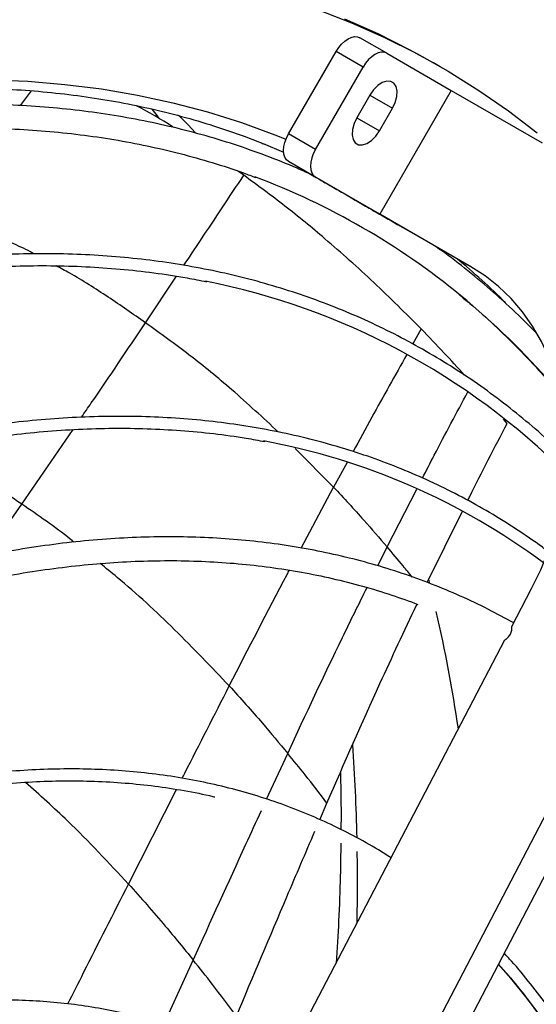
# Model space of a CAD drawing. Units: millimetres. Extents: x 5 to 414, y 3 to 291.
# Drawn here: x 215 to 217, y 37 to 41 of the extents above; entities that cross this region are included whole.
import ezdxf

# ---------------------------------------------------------------- set-up
doc = ezdxf.new("R2010")
doc.units = ezdxf.units.MM

msp = doc.modelspace()

# ---------------------------------------------------------------- linework, layer by layer
at = {"color": 7, "linetype": 'Continuous', "lineweight": 25}
for p, q in [((216.7631, 41.2144), (216.6374, 41.2869)), ((216.304, 40.8379), (216.5262, 41.2228)), ((216.652, 41.1502), (216.5262, 41.2228)), ((216.7631, 41.2144), (217.0631, 41.0411)), ((217.0119, 41.1518), (216.9805, 41.17)), ((216.4297, 40.7653), (216.652, 41.1502)), ((215.1041, 41.0396), (215.0532, 40.9701)), ((216.6836, 41.019), (216.6225, 40.9132)), ((217.0631, 41.0411), (216.7297, 40.4638)), ((217.0631, 41.0411), (217.4875, 40.7961)), ((216.7281, 40.8522), (216.7892, 40.9581)), ((216.4297, 40.7653), (216.304, 40.8379)), ((216.1868, 40.7932), (216.2812, 40.7537)), ((216.7485, 40.4529), (216.304, 40.7096)), ((216.4297, 40.637), (216.304, 40.7096)), ((216.0956, 40.645), (216.067, 40.6654)), ((216.7297, 40.4638), (216.4297, 40.637)), ((217.1542, 40.2188), (216.7297, 40.4638)), ((216.8742, 40.3804), (216.8147, 40.4147)), ((216.8742, 40.3804), (216.8408, 40.3996)), ((217.1589, 40.216), (216.8408, 40.3996)), ((217.3238, 39.4879), (217.3063, 39.5081)), ((216.9516, 38.7454), (217.116, 39.0786)), ((217.3458, 38.5405), (217.4381, 38.7174)), ((215.2836, 34.5875), (217.3131, 38.4779)), ((217.9263, 38.4759), (215.7718, 34.3459)), ((218.0374, 38.4117), (215.8829, 34.2818)), ((216.4505, 37.6391), (216.4837, 37.7168)), ((217.2932, 36.954), (217.2829, 36.9654))]:
    msp.add_line(p, q, dxfattribs=at)
at = {"color": 8, "linetype": 'Continuous', "lineweight": 25}
for p, q in [((216.6836, 41.019), (216.7892, 40.9581)), ((216.6225, 40.9132), (216.7281, 40.8522)), ((215.6375, 39.9569), (215.7823, 40.1739)), ((216.923, 39.9287), (216.884, 39.8587)), ((215.0606, 39.111), (215.2996, 39.4588)), ((216.5147, 39.1906), (216.3353, 39.3712)), ((216.5777, 39.3059), (216.5147, 39.1906)), ((216.3632, 38.906), (216.5147, 39.1906)), ((216.7639, 38.9117), (216.9025, 39.1811)), ((214.8931, 38.8702), (215.0606, 39.111)), ((216.7203, 38.8232), (216.7639, 38.9117)), ((216.9579, 38.7561), (216.9609, 38.7445)), ((216.2024, 37.7347), (216.3007, 37.9485)), ((215.5585, 37.3388), (215.7823, 37.7801)), ((215.7233, 36.6838), (215.86, 36.9844))]:
    msp.add_line(p, q, dxfattribs=at)
at = {"color": 7, "linetype": 'Continuous', "lineweight": 25, "flags": 128}
for points in [[(216.4398, 41.4188), (216.5976, 41.357), (216.7517, 41.2883), (216.9021, 41.2127), (217.0486, 41.1304), (217.1913, 41.0412), (217.3299, 40.9454), (217.4643, 40.8429)], [(216.5661, 41.3751), (216.7203, 41.3064), (216.8706, 41.2309), (216.9805, 41.17)], [(216.5262, 41.2228), (216.5382, 41.241), (216.5517, 41.2572), (216.5665, 41.2709), (216.5818, 41.2814), (216.5971, 41.2886), (216.6119, 41.2919), (216.6255, 41.2914), (216.6374, 41.2869)], [(216.7631, 41.2144), (216.7512, 41.2188), (216.7376, 41.2193), (216.7228, 41.216), (216.7075, 41.2089), (216.6922, 41.1983), (216.6774, 41.1846), (216.6639, 41.1684), (216.652, 41.1502)], [(216.7892, 40.9581), (216.8019, 40.9851), (216.8093, 41.0123), (216.8109, 41.0377), (216.8063, 41.059), (216.7962, 41.0747), (216.7811, 41.0834), (216.7625, 41.0844), (216.7417, 41.0776), (216.7205, 41.0636), (216.7006, 41.0436), (216.6836, 41.019)], [(216.6225, 40.9132), (216.6098, 40.8862), (216.6024, 40.8589), (216.6008, 40.8336), (216.6054, 40.8122), (216.6155, 40.7966), (216.6306, 40.7879), (216.6492, 40.7869), (216.67, 40.7937), (216.6912, 40.8076), (216.7111, 40.8277), (216.7281, 40.8522)], [(216.304, 40.7096), (216.2943, 40.7177), (216.287, 40.7292), (216.2825, 40.7436), (216.281, 40.7605), (216.2825, 40.779), (216.287, 40.7986), (216.2943, 40.8185), (216.304, 40.8379)], [(216.4297, 40.7653), (216.42, 40.7459), (216.4127, 40.7261), (216.4082, 40.7065), (216.4067, 40.6879), (216.4082, 40.6711), (216.4127, 40.6566), (216.42, 40.6451), (216.4297, 40.637)], [(217.4381, 38.7174), (217.4803, 38.8053), (217.5166, 38.8955), (217.5467, 38.9873), (217.5703, 39.0803), (217.5874, 39.1737), (217.5978, 39.2671), (217.6015, 39.3598), (217.5985, 39.4512), (217.5887, 39.5407), (217.5722, 39.6279), (217.5491, 39.712), (217.5197, 39.7926), (217.484, 39.8692), (217.4422, 39.9413), (217.3948, 40.0084), (217.3419, 40.07), (217.2839, 40.1259), (217.2212, 40.1756), (217.1542, 40.2188)]]:
    msp.add_lwpolyline(points, dxfattribs=at)
at = {"color": 8, "linetype": 'Continuous', "lineweight": 25, "flags": 128}
for points in [[(214.9117, 41.0909), (215.0881, 41.0837), (215.2618, 41.0694), (215.4327, 41.048), (215.6007, 41.0194), (215.7656, 40.9838), (215.9273, 40.9411), (216.0857, 40.8914), (216.2406, 40.8346), (216.2923, 40.8138)], [(215.7906, 40.9264), (215.836, 40.8804), (215.8694, 40.8455)], [(217.5126, 36.6761), (217.4251, 36.7954), (217.3329, 36.9087), (217.2932, 36.954)]]:
    msp.add_lwpolyline(points, dxfattribs=at)
at = {"color": 7, "linetype": 'Continuous', "lineweight": 25}
for centre, radius, start, end in [((214.9677, 37.4838), 3.3672, 50.5624, 69.4894), ((215.2826, 36.9402), 3.273, 45.0027, 78.8239), ((215.6275, 36.3376), 3.1189, 53.2479, 79.6469)]:
    msp.add_arc(centre, radius, start, end, dxfattribs=at)
at = {"color": 8, "linetype": 'Continuous', "lineweight": 25}
for centre, radius, start, end in [((214.8333, 37.5292), 3.5394, 45.4515, 50.387), ((214.8425, 37.3339), 3.5626, 40.9087, 50.5386), ((210.1761, 37.0428), 6.9951, 8.38305, 12.94546), ((207.5604, 37.3677), 9.0653, 1.1811, 3.92448), ((206.7784, 37.3514), 9.8475, 358.86807, 0.81095)]:
    msp.add_arc(centre, radius, start, end, dxfattribs=at)
at = {"color": 7, "linetype": 'Continuous', "lineweight": 25}
for points, knots in [([(206.6204, 34.9273), (206.6481, 34.9737), (206.7213, 35.0965), (206.8438, 35.2933), (206.9875, 35.5177), (207.1345, 35.7394), (207.2846, 35.9584), (207.4376, 36.1745), (207.5934, 36.3876), (207.752, 36.5975), (207.9132, 36.804), (208.0769, 37.0071), (208.243, 37.2065), (208.4114, 37.4022), (208.5819, 37.594), (208.7545, 37.7818), (208.929, 37.9655), (209.1053, 38.1448), (209.2833, 38.3198), (209.4629, 38.4902), (209.6439, 38.656), (209.8262, 38.817), (210.0096, 38.9732), (210.1941, 39.1244), (210.3796, 39.2705), (210.5658, 39.4115), (210.7527, 39.5471), (210.9401, 39.6774), (211.1279, 39.8023), (211.316, 39.9216), (211.5042, 40.0353), (211.6924, 40.1433), (211.8805, 40.2455), (212.0684, 40.3419), (212.2558, 40.4323), (212.4427, 40.5168), (212.629, 40.5953), (212.8145, 40.6678), (212.9991, 40.7341), (213.1827, 40.7942), (213.3651, 40.8482), (213.5462, 40.8959), (213.7259, 40.9374), (213.9041, 40.9725), (214.0806, 41.0014), (214.2554, 41.0239), (214.4283, 41.0401), (214.5993, 41.0499), (214.7681, 41.0534), (214.9346, 41.0505), (215.0989, 41.0412), (215.2607, 41.0256), (215.42, 41.0036), (215.5766, 40.9753), (215.7305, 40.9406), (215.8815, 40.8998), (216.0293, 40.852), (216.1329, 40.8153), (216.1862, 40.7927), (216.1923, 40.7901)], [0, 0, 0, 0, 0.010886, 0.028824, 0.046761, 0.064698, 0.082635, 0.100572, 0.118508, 0.136445, 0.15438, 0.172316, 0.19025, 0.208185, 0.226118, 0.244051, 0.261984, 0.279915, 0.297846, 0.315777, 0.333706, 0.351635, 0.369562, 0.387489, 0.405415, 0.423341, 0.441265, 0.459188, 0.477111, 0.495033, 0.512954, 0.530875, 0.548795, 0.566714, 0.584634, 0.602553, 0.620473, 0.638393, 0.656314, 0.674236, 0.69216, 0.710086, 0.728014, 0.745945, 0.763881, 0.78182, 0.799765, 0.817716, 0.835673, 0.853638, 0.87161, 0.889591, 0.907581, 0.925581, 0.943589, 0.961607, 0.979633, 0.997668, 1, 1, 1, 1]), ([(216.4063, 40.6496), (216.3857, 40.6591), (216.3181, 40.6904), (216.2001, 40.737), (216.0524, 40.7893), (215.9014, 40.8351), (215.7475, 40.8746), (215.5908, 40.9077), (215.4313, 40.9345), (215.2692, 40.9549), (215.1045, 40.9689), (214.9374, 40.9764), (214.7681, 40.9775), (214.5965, 40.9722), (214.4229, 40.9605), (214.2473, 40.9424), (214.0699, 40.9178), (213.8909, 40.8868), (213.7102, 40.8495), (213.5282, 40.8058), (213.3448, 40.7558), (213.1602, 40.6995), (212.9746, 40.637), (212.7881, 40.5683), (212.6008, 40.4934), (212.4128, 40.4125), (212.2244, 40.3255), (212.0355, 40.2325), (211.8463, 40.1336), (211.657, 40.0289), (211.4678, 39.9185), (211.2786, 39.8023), (211.0897, 39.6806), (210.9012, 39.5533), (210.7132, 39.4206), (210.5258, 39.2826), (210.3393, 39.1393), (210.1536, 38.9909), (209.969, 38.8375), (209.7855, 38.6791), (209.6033, 38.5159), (209.4225, 38.348), (209.2432, 38.1756), (209.0656, 37.9986), (208.8898, 37.8173), (208.7158, 37.6318), (208.5439, 37.4422), (208.3741, 37.2486), (208.2066, 37.0513), (208.0414, 36.8502), (207.8787, 36.6455), (207.7186, 36.4375), (207.5612, 36.2262), (207.4066, 36.0118), (207.2549, 35.7944), (207.1063, 35.5741), (206.9606, 35.3513), (206.8186, 35.1256), (206.7244, 34.9731), (206.6785, 34.8953), (206.6778, 34.8941)], [0, 0, 0, 0, 0.007716, 0.025348, 0.042984, 0.060623, 0.078268, 0.095919, 0.113576, 0.13124, 0.148911, 0.16659, 0.184275, 0.201967, 0.219666, 0.237371, 0.25508, 0.272795, 0.290514, 0.308237, 0.325963, 0.343692, 0.361423, 0.379155, 0.396889, 0.414625, 0.432361, 0.450097, 0.467834, 0.48557, 0.503307, 0.521043, 0.538779, 0.556515, 0.57425, 0.591984, 0.609718, 0.627451, 0.645184, 0.662916, 0.680647, 0.698377, 0.716107, 0.733837, 0.751565, 0.769293, 0.787021, 0.804748, 0.822475, 0.840201, 0.857927, 0.875653, 0.893378, 0.911103, 0.928828, 0.946552, 0.964277, 0.982001, 0.999725, 1, 1, 1, 1]), ([(215.7703, 40.8676), (215.7682, 40.8689), (215.7117, 40.906), (215.6528, 40.9385), (215.5961, 40.9697)], [0, 0, 0, 0, 0.036717, 1, 1, 1, 1]), ([(215.6671, 40.9538), (215.6755, 40.9436), (215.6878, 40.9288), (215.6998, 40.9122), (215.7035, 40.907)], [0, 0, 0, 0, 0.688841, 1, 1, 1, 1]), ([(213.0569, 40.5466), (213.0661, 40.55), (213.1366, 40.5752), (213.2674, 40.6164), (213.4489, 40.6698), (213.629, 40.7164), (213.8077, 40.7569), (213.9849, 40.791), (214.1604, 40.8189), (214.3342, 40.8404), (214.506, 40.8555), (214.6759, 40.8643), (214.8436, 40.8667), (215.0091, 40.8628), (215.1722, 40.8524), (215.3329, 40.8357), (215.491, 40.8127), (215.6464, 40.7832), (215.7991, 40.7476), (215.9488, 40.7052), (216.0667, 40.6675), (216.1335, 40.6416), (216.1526, 40.6342)], [0, 0, 0, 0, 0.008145, 0.061942, 0.115743, 0.16955, 0.223363, 0.277184, 0.331016, 0.384859, 0.438715, 0.492586, 0.546475, 0.600382, 0.65431, 0.70826, 0.762232, 0.816228, 0.870248, 0.924291, 0.978355, 1, 1, 1, 1]), ([(216.4066, 40.6504), (216.4066, 40.6504), (216.4065, 40.6504), (216.407, 40.6501), (216.4076, 40.6498), (216.4081, 40.6495), (216.4086, 40.6492), (216.4095, 40.6487), (216.4116, 40.6475), (216.4204, 40.6424), (216.4318, 40.6358), (216.4453, 40.628), (216.4569, 40.6213), (216.4743, 40.6112), (216.4989, 40.5971), (216.529, 40.5797), (216.5597, 40.5619), (216.5912, 40.5438), (216.6344, 40.5188), (216.6891, 40.4872), (216.7526, 40.4505), (216.7944, 40.4264), (216.8147, 40.4147)], [0, 0, 0, 0, 0.003605, 0.00582, 0.006797, 0.007734, 0.008666, 0.009638, 0.011843, 0.017935, 0.051852, 0.080304, 0.102687, 0.128016, 0.19715, 0.273128, 0.343416, 0.4212, 0.50649, 0.668181, 0.838679, 1, 1, 1, 1]), ([(216.923, 39.9287), (216.8502, 40.0014), (216.7045, 40.1466), (216.4915, 40.3366), (216.289, 40.5037), (216.1601, 40.5979), (216.0956, 40.645)], [0, 0, 0, 0, 0.279991, 0.559984, 0.77999, 1, 1, 1, 1]), ([(217.4586, 39.91), (217.4316, 39.9376), (217.3674, 40.0029), (217.2615, 40.0994), (217.1413, 40.1999), (217.0491, 40.2721), (216.9958, 40.309), (216.9851, 40.3164)], [0, 0, 0, 0, 0.183273, 0.434569, 0.68578, 0.936918, 1, 1, 1, 1]), ([(217.598, 39.3302), (217.565, 39.3617), (217.4947, 39.4287), (217.3826, 39.5239), (217.2627, 39.6175), (217.139, 39.7049), (217.0117, 39.7864), (216.8808, 39.8619), (216.7464, 39.9312), (216.6088, 39.9944), (216.4678, 40.0513), (216.3237, 40.102), (216.1765, 40.1465), (216.0264, 40.1846), (215.8734, 40.2164), (215.7177, 40.2418), (215.5594, 40.2608), (215.3985, 40.2734), (215.2353, 40.2796), (215.0697, 40.2794), (214.902, 40.2728), (214.7323, 40.2597), (214.5607, 40.2403), (214.3873, 40.2144), (214.2122, 40.1822), (214.0357, 40.1436), (213.8577, 40.0986), (213.6869, 40.0503), (213.575, 40.0139), (213.5233, 39.9971)], [0, 0, 0, 0, 0.033278, 0.070635, 0.107986, 0.145332, 0.182675, 0.220015, 0.257355, 0.294695, 0.332036, 0.369382, 0.406732, 0.444088, 0.481451, 0.518821, 0.5562, 0.593587, 0.630981, 0.668384, 0.705795, 0.743212, 0.780636, 0.818066, 0.855502, 0.892942, 0.930386, 0.967833, 1, 1, 1, 1]), ([(213.553, 39.948), (213.5851, 39.9587), (213.677, 39.9892), (213.8276, 40.0327), (214.0046, 40.0791), (214.1801, 40.1188), (214.3541, 40.1524), (214.5265, 40.1796), (214.6971, 40.2004), (214.8658, 40.2148), (215.0324, 40.2229), (215.197, 40.2246), (215.3593, 40.2199), (215.5193, 40.2088), (215.6766, 40.1911), (215.8111, 40.1712), (215.8919, 40.1546), (215.9221, 40.1484)], [0, 0, 0, 0, 0.037956, 0.108656, 0.179359, 0.250066, 0.320779, 0.3915, 0.462228, 0.532966, 0.603714, 0.674475, 0.745248, 0.816036, 0.886839, 0.957659, 1, 1, 1, 1]), ([(217.1013, 40.0871), (217.1174, 40.0741), (217.1735, 40.029), (217.2655, 39.9457), (217.3769, 39.837), (217.4634, 39.7462), (217.5114, 39.6899), (217.5252, 39.6738)], [0, 0, 0, 0, 0.106426, 0.369324, 0.632143, 0.894869, 1, 1, 1, 1]), ([(217.1253, 39.7123), (217.0933, 39.7476), (217.0268, 39.8208), (216.9585, 39.8919), (216.923, 39.9287)], [0, 0, 0, 0, 0.481653, 1, 1, 1, 1]), ([(217.5141, 38.8898), (217.5055, 38.8964), (217.4579, 38.9332), (217.3675, 38.9942), (217.2429, 39.0725), (217.1144, 39.1442), (216.9826, 39.21), (216.8475, 39.2695), (216.7091, 39.3228), (216.5676, 39.3699), (216.4231, 39.4107), (216.2757, 39.4451), (216.1255, 39.4732), (215.9726, 39.4949), (215.8171, 39.5102), (215.6592, 39.5191), (215.499, 39.5216), (215.3365, 39.5177), (215.172, 39.5074), (215.0055, 39.4906), (214.8371, 39.4674), (214.6671, 39.4379), (214.4956, 39.4019), (214.3226, 39.3599), (214.1482, 39.3107), (214.0311, 39.2756), (213.972, 39.2551), (213.9717, 39.255)], [0, 0, 0, 0, 0.009468, 0.052474, 0.095476, 0.138476, 0.181475, 0.224475, 0.267478, 0.310487, 0.353501, 0.396524, 0.439555, 0.482596, 0.525647, 0.568709, 0.61178, 0.654861, 0.697952, 0.741051, 0.784157, 0.827271, 0.870391, 0.913515, 0.956645, 0.999778, 1, 1, 1, 1]), ([(214.0014, 39.2059), (214.0497, 39.2215), (214.1561, 39.2558), (214.3192, 39.3013), (214.4909, 39.3439), (214.6612, 39.3801), (214.8299, 39.41), (214.9968, 39.4336), (215.162, 39.4508), (215.3252, 39.4616), (215.4863, 39.466), (215.6452, 39.464), (215.8018, 39.4557), (215.9559, 39.4408), (216.0866, 39.4234), (216.1647, 39.4084), (216.1934, 39.4029)], [0, 0, 0, 0, 0.061872, 0.136396, 0.210925, 0.285459, 0.36, 0.43455, 0.50911, 0.583681, 0.658265, 0.732864, 0.807479, 0.88211, 0.95676, 1, 1, 1, 1]), ([(217.1405, 39.1283), (217.1434, 39.1342), (217.2029, 39.2549), (217.2649, 39.3743), (217.3238, 39.4879)], [0, 0, 0, 0, 0.048646, 1, 1, 1, 1]), ([(216.5147, 39.1906), (216.562, 39.1394), (216.6465, 39.0479), (216.728, 38.9533), (216.7639, 38.9117)], [0, 0, 0, 0, 0.559749, 1, 1, 1, 1]), ([(217.3543, 38.5568), (217.3151, 38.5783), (217.2337, 38.623), (217.1059, 38.6832), (216.972, 38.7393), (216.8348, 38.789), (216.6946, 38.8324), (216.5514, 38.8695), (216.4053, 38.9003), (216.2565, 38.9247), (216.1051, 38.9427), (215.9511, 38.9543), (215.7948, 38.9594), (215.6362, 38.9582), (215.4755, 38.9505), (215.3127, 38.9363), (215.1481, 38.9158), (214.9818, 38.8888), (214.8139, 38.8555), (214.6445, 38.8158), (214.4738, 38.7697), (214.3155, 38.7218), (214.2138, 38.6872), (214.1698, 38.6722)], [0, 0, 0, 0, 0.044721, 0.092896, 0.141076, 0.189265, 0.237467, 0.285686, 0.333925, 0.382185, 0.430469, 0.478777, 0.527109, 0.575464, 0.623842, 0.672241, 0.72066, 0.769095, 0.817546, 0.866009, 0.914485, 0.962969, 1, 1, 1, 1]), ([(214.2063, 38.5673), (214.2361, 38.5775), (214.3227, 38.6071), (214.4652, 38.6514), (214.6333, 38.6982), (214.8001, 38.7386), (214.9653, 38.7728), (215.129, 38.8006), (215.2909, 38.8221), (215.4509, 38.8373), (215.6089, 38.8461), (215.7648, 38.8486), (215.9185, 38.8446), (216.0698, 38.8344), (216.2187, 38.8177), (216.3649, 38.7947), (216.5085, 38.7654), (216.6491, 38.7296), (216.7824, 38.6896), (216.8671, 38.6583), (216.9071, 38.6436)], [0, 0, 0, 0, 0.0301054, 0.0873792, 0.1446575, 0.2019436, 0.2592394, 0.3165473, 0.3738695, 0.4312086, 0.4885673, 0.5459483, 0.603354, 0.6607869, 0.7182487, 0.7757411, 0.8332648, 0.8908196, 0.9484044, 1, 1, 1, 1]), ([(216.4837, 37.7168), (216.5649, 37.903), (216.7004, 38.2139), (216.845, 38.5204), (216.9029, 38.6433)], [0, 0, 0, 0, 0.599033, 1, 1, 1, 1]), ([(217.3131, 38.4779), (217.3182, 38.4813), (217.3284, 38.4882), (217.3395, 38.5043), (217.3462, 38.5225), (217.3459, 38.5345), (217.3458, 38.5405)], [0, 0, 0, 0, 0.2499999, 0.4999999, 0.7499999, 1, 1, 1, 1]), ([(216.0283, 38.2631), (216.0802, 38.2055), (216.1729, 38.1025), (216.2616, 37.9956), (216.3007, 37.9485)], [0, 0, 0, 0, 0.559505, 1, 1, 1, 1]), ([(216.4837, 37.7168), (216.4502, 37.7606), (216.3902, 37.8388), (216.328, 37.915), (216.3007, 37.9485)], [0, 0, 0, 0, 0.560258, 1, 1, 1, 1]), ([(216.7824, 37.4606), (216.7629, 37.4732), (216.706, 37.51), (216.6077, 37.5644), (216.4881, 37.6241), (216.3649, 37.6774), (216.2386, 37.7245), (216.1092, 37.7653), (215.9768, 37.7998), (215.8416, 37.828), (215.7036, 37.8498), (215.563, 37.8652), (215.42, 37.8743), (215.2746, 37.8768), (215.127, 37.873), (214.9773, 37.8628), (214.8257, 37.8461), (214.6723, 37.823), (214.5173, 37.7936), (214.3608, 37.7577), (214.2092, 37.7177), (214.1093, 37.6865), (214.0625, 37.672)], [0, 0, 0, 0, 0.026834, 0.078288, 0.129741, 0.181196, 0.232656, 0.284124, 0.335603, 0.387095, 0.438602, 0.490125, 0.541664, 0.59322, 0.644791, 0.696377, 0.747976, 0.799587, 0.851209, 0.902841, 0.95448, 1, 1, 1, 1]), ([(216.5462, 37.8578), (216.5469, 37.8329), (216.5495, 37.7458), (216.5492, 37.6564), (216.549, 37.5925)], [0, 0, 0, 0, 0.285986, 1, 1, 1, 1]), ([(214.0558, 37.6114), (214.1022, 37.6262), (214.2012, 37.6576), (214.3514, 37.698), (214.5066, 37.7345), (214.6602, 37.7645), (214.8122, 37.7882), (214.9624, 37.8056), (215.1106, 37.8166), (215.2568, 37.8212), (215.4008, 37.8194), (215.5425, 37.8112), (215.6818, 37.7968), (215.8182, 37.7753), (215.9111, 37.7579), (215.9578, 37.7459), (215.9607, 37.7452)], [0, 0, 0, 0, 0.067992, 0.145149, 0.222313, 0.299485, 0.376668, 0.453863, 0.531074, 0.608302, 0.68555, 0.76282, 0.840114, 0.917433, 0.994777, 1, 1, 1, 1]), ([(216.0615, 36.7222), (216.1396, 36.9082), (216.2606, 37.1963), (216.3838, 37.4835), (216.4275, 37.5853)], [0, 0, 0, 0, 0.645433, 1, 1, 1, 1]), ([(216.5482, 37.5299), (216.5476, 37.4788), (216.546, 37.3594), (216.539, 37.1729), (216.5307, 37.0363), (216.5267, 36.9704)], [0, 0, 0, 0, 0.279561, 0.652977, 1, 1, 1, 1]), ([(215.5585, 37.3388), (215.616, 37.274), (215.719, 37.1582), (215.8169, 37.0376), (215.86, 36.9844)], [0, 0, 0, 0, 0.559325, 1, 1, 1, 1]), ([(216.0615, 36.7222), (216.0246, 36.7718), (215.9588, 36.8604), (215.8902, 36.9465), (215.86, 36.9844)], [0, 0, 0, 0, 0.560354, 1, 1, 1, 1]), ([(218.1647, 32.8049), (218.1728, 32.8587), (218.1911, 32.98), (218.2139, 33.1668), (218.2339, 33.3654), (218.2488, 33.5617), (218.2588, 33.7556), (218.2639, 33.9469), (218.2639, 34.1355), (218.259, 34.3211), (218.2491, 34.5037), (218.2342, 34.683), (218.2143, 34.8588), (218.1896, 35.031), (218.1599, 35.1995), (218.1253, 35.364), (218.0858, 35.5245), (218.0415, 35.6807), (217.9925, 35.8326), (217.9386, 35.9799), (217.8801, 36.1226), (217.817, 36.2605), (217.7493, 36.3935), (217.6771, 36.5214), (217.6004, 36.6441), (217.5194, 36.7616), (217.4339, 36.8734), (217.3639, 36.9584), (217.321, 37.0041), (217.3095, 37.0163)], [0, 0, 0, 0, 0.030428, 0.068665, 0.106904, 0.145143, 0.183384, 0.221626, 0.259868, 0.298112, 0.336356, 0.3746, 0.412844, 0.451087, 0.489329, 0.52757, 0.565808, 0.604043, 0.642274, 0.6805, 0.718719, 0.756932, 0.795136, 0.833331, 0.871515, 0.909688, 0.947848, 0.985997, 1, 1, 1, 1]), ([(217.2885, 36.9572), (217.294, 36.9513), (217.3304, 36.9121), (217.3938, 36.8344), (217.4783, 36.7238), (217.5581, 36.6073), (217.6336, 36.4857), (217.7048, 36.3589), (217.7714, 36.2271), (217.8335, 36.0904), (217.891, 35.9489), (217.9439, 35.8028), (217.9921, 35.6521), (218.0355, 35.4971), (218.0742, 35.3379), (218.1081, 35.1745), (218.1371, 35.0073), (218.1612, 34.8362), (218.1804, 34.6615), (218.1947, 34.4834), (218.2041, 34.302), (218.2086, 34.1174), (218.2081, 33.9299), (218.2026, 33.7396), (218.1922, 33.5467), (218.1769, 33.3514), (218.1565, 33.1539), (218.1329, 32.9638), (218.1137, 32.8387), (218.1048, 32.781)], [0, 0, 0, 0, 0.006911, 0.045404, 0.083886, 0.122354, 0.160811, 0.199255, 0.237688, 0.276111, 0.314525, 0.35293, 0.391329, 0.429722, 0.468111, 0.506495, 0.544877, 0.583257, 0.621634, 0.660011, 0.698388, 0.736764, 0.77514, 0.813517, 0.851895, 0.890273, 0.928652, 0.967032, 1, 1, 1, 1]), ([(216.248, 36.4361), (216.2327, 36.4463), (216.1831, 36.4792), (216.0955, 36.5283), (215.9855, 36.5837), (215.8719, 36.6326), (215.7553, 36.6753), (215.6355, 36.7118), (215.5128, 36.7419), (215.3872, 36.7656), (215.259, 36.783), (215.1283, 36.794), (214.9951, 36.7986), (214.8597, 36.7967), (214.7222, 36.7885), (214.5828, 36.7738), (214.4415, 36.7526), (214.2986, 36.7252), (214.1542, 36.6911), (214.0366, 36.6596), (213.9668, 36.6371), (213.946, 36.6304)], [0, 0, 0, 0, 0.0250204, 0.0808676, 0.1367126, 0.1925592, 0.2484124, 0.3042773, 0.3601578, 0.4160571, 0.4719776, 0.5279204, 0.5838859, 0.6398734, 0.6958818, 0.7519094, 0.8079543, 0.8640141, 0.9200868, 0.9761702, 1, 1, 1, 1])]:
    msp.add_open_spline(points, degree=3, knots=knots, dxfattribs=at)
at = {"color": 8, "linetype": 'Continuous', "lineweight": 25}
for points, knots in [([(215.8161, 40.2246), (215.8422, 40.2636), (215.9356, 40.4035), (216.0286, 40.5438), (216.0956, 40.645)], [0, 0, 0, 0, 0.2789022, 1, 1, 1, 1]), ([(215.1186, 40.2784), (215.1126, 40.2817), (215.078, 40.3007), (215.0126, 40.3303), (214.9234, 40.3693), (214.8319, 40.4014), (214.7366, 40.4202), (214.6724, 40.417), (214.6403, 40.4154)], [0, 0, 0, 0, 0.03993, 0.232526, 0.424688, 0.616531, 0.80821, 1, 1, 1, 1]), ([(215.6375, 39.9569), (215.5795, 39.9974), (215.4638, 40.0784), (215.3246, 40.1671), (215.2418, 40.2115), (215.2207, 40.2228)], [0, 0, 0, 0, 0.427615, 0.853511, 1, 1, 1, 1]), ([(215.3393, 39.5167), (215.3545, 39.5388), (215.4548, 39.6847), (215.5536, 39.8319), (215.6375, 39.9569)], [0, 0, 0, 0, 0.151107, 1, 1, 1, 1]), ([(216.257, 39.4475), (216.1852, 39.5141), (216.0507, 39.6389), (215.8435, 39.8086), (215.7061, 39.9075), (215.6375, 39.9569)], [0, 0, 0, 0, 0.364184, 0.682604, 1, 1, 1, 1]), ([(216.8562, 39.809), (216.8014, 39.7115), (216.7169, 39.5611), (216.6343, 39.4096), (216.6052, 39.3562)], [0, 0, 0, 0, 0.64794, 1, 1, 1, 1]), ([(216.9289, 39.2324), (216.9472, 39.2681), (217.0164, 39.4029), (217.0878, 39.5364), (217.1403, 39.6345)], [0, 0, 0, 0, 0.264794, 1, 1, 1, 1]), ([(215.0606, 39.111), (214.9964, 39.1542), (214.8685, 39.2404), (214.7257, 39.3275), (214.6459, 39.3675), (214.6341, 39.3734)], [0, 0, 0, 0, 0.462298, 0.92089, 1, 1, 1, 1]), ([(215.3031, 38.9341), (215.2977, 38.9386), (215.2198, 39.0021), (215.1373, 39.0585), (215.0606, 39.111)], [0, 0, 0, 0, 0.070571, 1, 1, 1, 1]), ([(216.8812, 38.7709), (216.8672, 38.7882), (216.8288, 38.8357), (216.7891, 38.8821), (216.7639, 38.9117)], [0, 0, 0, 0, 0.3639, 1, 1, 1, 1]), ([(216.0283, 38.2631), (215.944, 38.3514), (215.7758, 38.5274), (215.5729, 38.716), (215.4527, 38.8126), (215.4263, 38.8339)], [0, 0, 0, 0, 0.439477, 0.876591, 1, 1, 1, 1]), ([(216.0283, 38.2631), (216.1173, 38.437), (216.2096, 38.6174), (216.3048, 38.7962), (216.3082, 38.8025)], [0, 0, 0, 0, 0.964371, 1, 1, 1, 1]), ([(216.3007, 37.9485), (216.3848, 38.1294), (216.5054, 38.3886), (216.6322, 38.6446), (216.6705, 38.722)], [0, 0, 0, 0, 0.697769, 1, 1, 1, 1]), ([(215.8086, 37.8321), (215.8128, 37.8402), (215.8857, 37.984), (215.9591, 38.1276), (216.0283, 38.2631)], [0, 0, 0, 0, 0.056505, 1, 1, 1, 1]), ([(215.5585, 37.3388), (215.4655, 37.4387), (215.3115, 37.6043), (215.1439, 37.7538), (215.0774, 37.8131)], [0, 0, 0, 0, 0.603549, 1, 1, 1, 1]), ([(215.86, 36.9844), (215.9417, 37.1646), (216.0471, 37.3972), (216.1538, 37.6292), (216.1779, 37.6814)], [0, 0, 0, 0, 0.7747458, 1, 1, 1, 1]), ([(215.2755, 36.7797), (215.3, 36.8285), (215.3937, 37.0152), (215.4885, 37.2013), (215.5585, 37.3388)], [0, 0, 0, 0, 0.261561, 1, 1, 1, 1])]:
    msp.add_open_spline(points, degree=3, knots=knots, dxfattribs=at)

doc.saveas('drawing.dxf')
